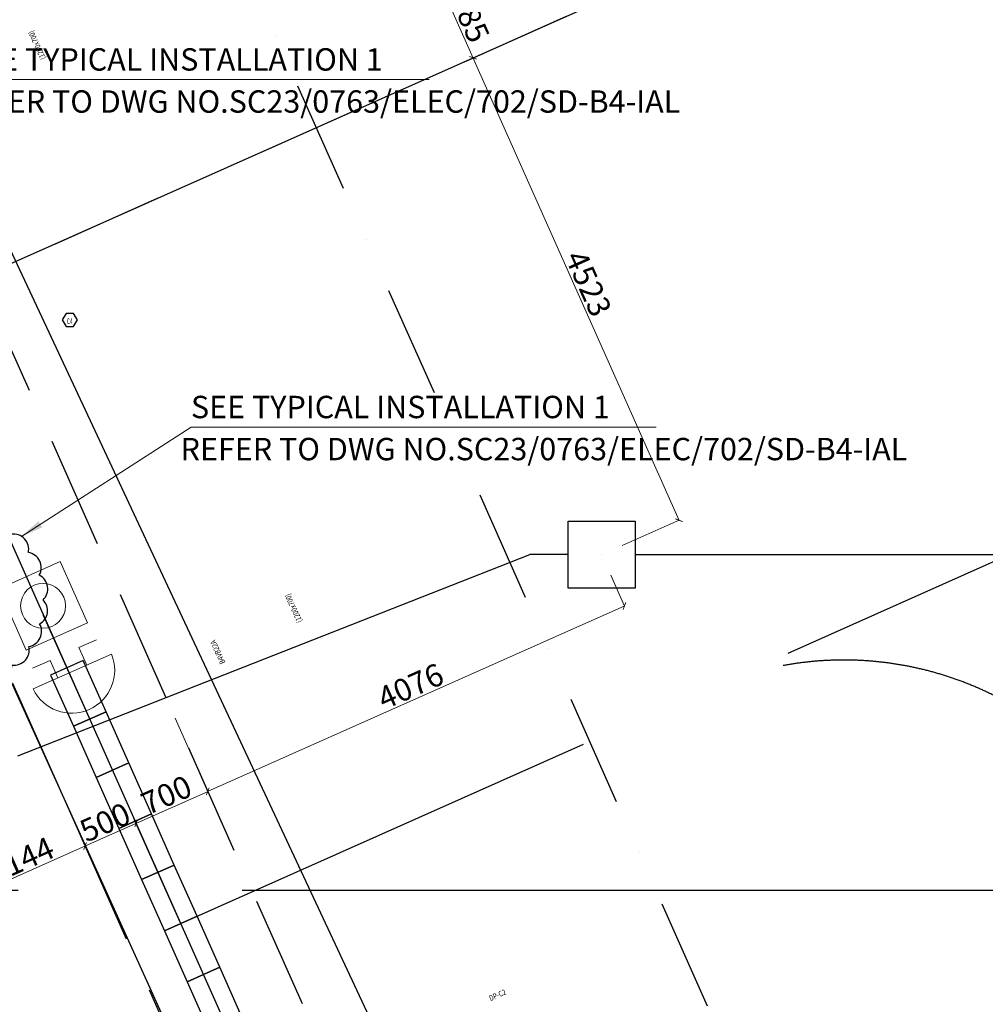
# Model space of a CAD drawing. Units: millimetres. Extents: x -1303182 to 733046, y -601372 to 155378.
# Drawn here: x 38164 to 46792, y 69770 to 78570 of the extents above; entities that cross this region are included whole.
import ezdxf
from ezdxf.enums import TextEntityAlignment as Align

# ---------------------------------------------------------------- set-up
doc = ezdxf.new("R2010")
doc.units = ezdxf.units.MM
doc.header["$LTSCALE"] = 2000
doc.header["$PDMODE"] = 1
for name, pattern in [('10107BS_FPB4--47_0941$0$DASHED', [0.75, 0.5, -0.25]), ('10107BS_FPB4--47_0941$0$XR-GRID-2$0$GRID_Basement$0$DASHDOT', [1, 0.5, -0.25, 0, -0.25]), ('A2-02_Basement B5M$0$Carpark Layout$0$Hidden21', [3, 2, -1]), ('A2-02_Basement B5M$0$Grid Line Podium$0$Center', [13, 10, -1, 1, -1]), ('ACAD_ISO03W100', [30, 12, -18])]:
    doc.linetypes.add(name, pattern=pattern)
for name, color, linetype in [('10107BS_FPB4--47_0941$0$S-_BEAM----_A-', 7, 'Continuous'), ('10107BS_FPB4--47_0941$0$S-_BEAM----_E-', 7, '10107BS_FPB4--47_0941$0$DASHED'), ('10107BS_FPB4--47_0941$0$S-_COLN----_A-', 7, 'Continuous'), ('10107BS_FPB4--47_0941$0$S-_DROPPANE_A-', 7, 'Continuous'), ('10107BS_FPB4--47_0941$0$XR-GRID-2$0$A-GRID', 8, '10107BS_FPB4--47_0941$0$XR-GRID-2$0$GRID_Basement$0$DASHDOT'), ('A2-02_Basement B5M$0$A_Floor Basement 5$0$Text Leader', 135, 'Continuous'), ('A2-02_Basement B5M$0$Carpark Layout$0$Hump', 135, 'Continuous'), ('A2-02_Basement B5M$0$Carpark Layout$0$Traffic', 135, 'A2-02_Basement B5M$0$Carpark Layout$0$Hidden21'), ('A2-02_Basement B5M$0$Grid Line Podium$0$Grid Line', 135, 'A2-02_Basement B5M$0$Grid Line Podium$0$Center'), ('A2-02_Basement B5M$0$Legend B3-B5$0$Text', 2, 'Continuous'), ('E-FA-Cable', 1, 'Continuous'), ('E-FA_TEXT', 1, 'Continuous'), ('XREF-ARCH', 135, 'Continuous')]:
    doc.layers.add(name, color=color, linetype=linetype)
doc.layers.add('M-_FA--EQPT_E-', color=1, linetype='Continuous', lineweight=15)
doc.styles.add('10107BS_FPB4--47_0941$0$ROMANS', font='romans.shx', dxfattribs={"width": 0.8})
doc.styles.add('A2-02_Basement B5M$0$Legend B3-B5$0$VNI-HelveC', font='VHELVCN.TTF')
doc.styles.add('Arial', font='arial.ttf')
doc.styles.add('HELVE CON', font='VHELVCN.TTF')
doc.dimstyles.new('TLF', dxfattribs={"dimtxt": 200, "dimasz": 50, "dimexe": 3, "dimexo": 200, "dimgap": 20, "dimtad": 1, "dimdec": 0, "dimdsep": 46, "dimtxsty": 'HELVE CON', "dimblk": 'ARCHTICK', "dimcen": 0, "dimdle": 3, "dimclrd": 10, "dimclre": 10, "dimclrt": 10, "dimadec": 0, "dimazin": 0, "dimtfac": 1, "dimtdec": 0, "dimtix": 1, "dimtmove": 0, "dimatfit": 3, "dimfxl": 1, "dimtolj": 1, "dimtzin": 0, "dimlwd": 15, "dimlwe": 15, "dimarcsym": 0})

# ---------------------------------------------------------------- blocks, each defined once
blk = doc.blocks.new('A2-02_Basement B5M$0$Grid Line Podium')
at = {"layer": 'A2-02_Basement B5M$0$Grid Line Podium$0$Grid Line'}
for p, q in [((-115889.41652, -56332.74326), (-43997.76356, -24324.51713)), ((-40611.36685, -38245.24326), (-117461.36685, -38245.24326))]:
    blk.add_line(p, q, dxfattribs=at)
blk.add_lwpolyline([(-57911.36685, -59270.24326), (-57911.36685, -45835.46544), (-69805.18288, -19121.51726)], dxfattribs=at)
blk = doc.blocks.new('A2-02_Basement B5M$0$Boundary')
at = {"color": 8}
blk.add_blockref('A2-02_Basement B5M$0$Grid Line Podium', (0, 0), dxfattribs=at)
blk = doc.blocks.new('A2-02_Basement B5M$0$Carpark Layout$0$Hump')
at = {"color": 8}
blk.add_lwpolyline([(0, 0), (500, 0), (500, 320), (0, 320)], close=True, dxfattribs=at)
blk = doc.blocks.new('A2-02_Basement B5M$0$Carpark Layout')
at = {"layer": 'A2-02_Basement B5M$0$Carpark Layout$0$Traffic', "color": 8}
blk.add_line((-94101.8, -53205.6), (-42103.4, -30054.4), dxfattribs=at)
blk.add_arc((-55235, -39184.9), 3000, 24, 114, dxfattribs=at)
at = {"layer": 'A2-02_Basement B5M$0$Carpark Layout$0$Hump', "color": 8, "rotation": 114.0000000002125}
for p in [(-61827.3, -36646.8), (-61623.9, -37103.5), (-61420.6, -37560.3), (-61217.2, -38017.1), (-61013.8, -38473.8), (-60810.5, -38930.6), (-60607.1, -39387.4)]:
    blk.add_blockref('A2-02_Basement B5M$0$Carpark Layout$0$Hump', p, dxfattribs=at)
blk = doc.blocks.new('A2-02_Basement B5M$0$Legend B3-B5')
at = {"layer": 'A2-02_Basement B5M$0$Legend B3-B5$0$Text', "insert": (-124837.1, -1000), "char_height": 500, "width": 52000, "attachment_point": 1, "style": 'A2-02_Basement B5M$0$Legend B3-B5$0$VNI-HelveC'}
blk.add_mtext('{\\fVNI-Helve-Condense|b1|i0|c0|p2;\\H2.5x;\\LLegend:}\\P\\P\\pi-1500,l1500,t1500;1.^IClearance Height Requirement for Parking Area = 2.2m\\P2.^IParking Level: F.F.L = S.F.L = ######\\P3.^IFire Lift: OSL1 & RTPL1\\P{\\C2;4.^IWith top down construction method, hardener finish will applicable for parking area after finished casting concrete slab (as soon as the substrate of concrete has reached plasticity, after bleeding but before setting begins). Main Cons need to provided plywood for area around column to protect slab when do formwork and casting concrete for column. Any others area effect finishing slab in construction stage need to be provided plywood for protect slab by MC\\P5.^ILRM: Louvers of Fresh Air Risers for Buffer Rooms and Staircase under MEP Scope\\P6.^ISumpit - SP, Manhole - MH, Water Pipe - WP, refer MEP drawing\\P7.^IDrencher System under MEP Scope. Fire Compartment indicate by MEP\\P8.^IConcrete Plinths: refer to Structural drawings for details\\P\\fVNI-Helve-Condense|b1|i0|c0|p2;\\H1.3x;9.^IPhase 1:\\fVNI-Helve-Condense|b0|i0|c0|p2; \\fVNI-Helve-Condense|b1|i0|c0|p2;\\C256;It shall be Contractor’s sole responsibility to survey existing as-built layout in P1 works. Contractor shall inform KLW/Consultants of any discrepancies prior proceed with the works}', dxfattribs=at)
blk = doc.blocks.new('A2-02_Basement B5M')
at = {"color": 8}
for name in ['A2-02_Basement B5M$0$Boundary', 'A2-02_Basement B5M$0$Legend B3-B5']:
    blk.add_blockref(name, (128837.1, 136799.2), dxfattribs=at)
at = {"layer": 'A2-02_Basement B5M$0$A_Floor Basement 5$0$Text Leader', "color": 8}
blk.add_blockref('A2-02_Basement B5M$0$Carpark Layout', (128837.1, 136799.2), dxfattribs=at)
blk = doc.blocks.new('FA_BELL')
at = {"layer": 'M-_FA--EQPT_E-', "color": 1, "linetype": 'Continuous'}
for p, q in [((383.8, 0), (-383.8, 0)), ((-140.8, 0), (-140.8, -171.2)), ((140.8, 0), (140.8, -171.2)), ((-140.8, -171.2), (-312.5, -171.2)), ((140.8, -171.2), (312.5, -171.2))]:
    blk.add_line(p, q, dxfattribs=at)
blk.add_arc((0, -12.5), 384, 1.86345, 178.13655, dxfattribs=at)
blk = doc.blocks.new('FA_MCP')
at = {"layer": 'M-_FA--EQPT_E-', "flags": 128}
blk.add_lwpolyline([(-300, 300), (300, 300), (300, -300), (-300, -300)], close=True, dxfattribs=at)
at = {"layer": 'M-_FA--EQPT_E-'}
blk.add_circle((0, 0), 200.4, dxfattribs=at)
blk = doc.blocks.new('CHD')
at = {"layer": 'E-FA-Cable'}
blk.add_lwpolyline([(-300, 300), (300, 300), (300, -300), (-300, -300)], close=True, dxfattribs=at)
at = {"layer": 'E-FA-Cable', "linetype": 'Continuous'}
blk.add_circle((0, 0), 0.0000553, dxfattribs=at)
blk = doc.blocks.new('10107BS_FPB4--47_0941$0$XR-GRID-2')
at = {"layer": '10107BS_FPB4--47_0941$0$XR-GRID-2$0$A-GRID', "linetype": '10107BS_FPB4--47_0941$0$XR-GRID-2$0$GRID_Basement$0$DASHDOT'}
for points in [[(-81308.9, -93856.1), (-26693.8, -35081.8)], [(-1006.1, -135303.2), (-32118.8, -62362.8), (-47247.7, -48304.6)], [(-29032.4, -79538.7), (-35284.4, -64881.6), (-49969, -51236.2)]]:
    blk.add_lwpolyline(points, dxfattribs=at)
blk = doc.blocks.new('10107BS_FPB4--47_0941')
at = {"layer": '10107BS_FPB4--47_0941$0$S-_BEAM----_E-', "color": 153, "lineweight": -3}
for p, q in [((-47182.1, -52881), (-37728.5, -61665.5)), ((-43360.4, -58070.3), (-38545.4, -62544.6))]:
    blk.add_line(p, q, dxfattribs=at)
at = {"layer": '10107BS_FPB4--47_0941$0$S-_COLN----_A-', "color": 153, "elevation": 0, "flags": 128}
blk.add_lwpolyline([(-44100.3, -54856.4), (-44154.6, -54815.6), (-44217.1, -54842.3), (-44225.3, -54909.7), (-44170.9, -54950.5), (-44108.5, -54923.8)], close=True, dxfattribs=at)
at = {"lineweight": -3}
blk.add_blockref('10107BS_FPB4--47_0941$0$XR-GRID-2', (0.1, -10.7), dxfattribs=at)
at = {"layer": '10107BS_FPB4--47_0941$0$S-_BEAM----_A-', "color": 153, "lineweight": 0, "style": '10107BS_FPB4--47_0941$0$ROMANS', "width": 0.8}
for s, p in [('(1200x700)', (-45396.8, -52739.8)), ('(1200x700)', (-41313.1, -56469.1)), ('B4VB22A', (-41782.4, -57095.2))]:
    blk.add_text(s, height=50, rotation=137.27371, dxfattribs=at).set_placement(p, align=Align.MIDDLE_CENTER)
at = {"layer": '10107BS_FPB4--47_0941$0$S-_COLN----_A-', "color": 153, "lineweight": 13, "insert": (-44159.4, -54894.1), "char_height": 50, "attachment_point": 5, "rotation": 23.10067, "line_spacing_factor": 0.722892, "style": '10107BS_FPB4--47_0941$0$ROMANS'}
blk.add_mtext('{\\W0.64;C4}', dxfattribs=at)
at = {"layer": '10107BS_FPB4--47_0941$0$S-_DROPPANE_A-', "color": 153, "lineweight": -3, "style": '10107BS_FPB4--47_0941$0$ROMANS', "width": 0.8}
blk.add_text('DP-C2', height=50, rotation=47.10067, dxfattribs=at).set_placement((-38209.2, -58893.9), align=Align.RIGHT)
blk = doc.blocks.new('_ARCHTICK')
at = {"color": 0, "linetype": 'ByBlock', "const_width": 0.15}
blk.add_lwpolyline([(-0.5, -0.5), (0.5, 0.5)], dxfattribs=at)
blk = doc.blocks.new('*D734')
at = {"layer": 'Defpoints', "color": 0, "linetype": 'Continuous'}
for p in [(38181.7, 72455.7), (37136.3, 71990.3), (38747.8, 71184.2)]:
    blk.add_point(p, dxfattribs=at)
at = {"layer": 'E-FA-Cable', "color": 10, "linetype": 'Continuous', "lineweight": 15}
for p, q in [((38263, 72273), (38749.1, 71181.4)), ((37217.7, 71807.6), (37703.7, 70716)), ((37699.7, 70717.5), (38750.6, 71185.4))]:
    blk.add_line(p, q, dxfattribs=at)
at = {"layer": 'E-FA-Cable', "color": 10, "linetype": 'Continuous', "lineweight": 15, "xscale": 50, "yscale": 50, "zscale": 50}
for p, rotation in [((38747.8, 71184.2), 24.00000000013605), ((37702.5, 70718.7), 204.000000000136)]:
    blk.add_blockref('_ARCHTICK', p, dxfattribs=dict(at, rotation=rotation))
at = {"layer": 'E-FA-Cable', "color": 10, "linetype": 'Continuous', "insert": (38176.3, 71061.1), "char_height": 200, "attachment_point": 5, "rotation": 24, "style": 'HELVE CON'}
blk.add_mtext('\\A1;1144', dxfattribs=at)
blk = doc.blocks.new('*D735')
at = {"layer": 'Defpoints', "color": 0, "linetype": 'Continuous'}
for p in [(38181.7, 72455.7), (38959.3, 71938.4), (39204.6, 71387.5)]:
    blk.add_point(p, dxfattribs=at)
at = {"layer": 'E-FA-Cable', "color": 10, "linetype": 'Continuous', "lineweight": 15}
for p, q in [((38263, 72273), (38749.1, 71181.4)), ((39040.7, 71755.7), (39205.8, 71384.8)), ((38745.1, 71182.9), (39207.3, 71388.7))]:
    blk.add_line(p, q, dxfattribs=at)
at = {"layer": 'E-FA-Cable', "color": 10, "linetype": 'Continuous', "lineweight": 15, "xscale": 50, "yscale": 50, "zscale": 50}
for p, rotation in [((39204.6, 71387.5), 24.00000000013601), ((38747.8, 71184.2), 204.000000000136)]:
    blk.add_blockref('_ARCHTICK', p, dxfattribs=dict(at, rotation=rotation))
at = {"layer": 'E-FA-Cable', "color": 10, "linetype": 'Continuous', "insert": (38926.5, 71397.4), "char_height": 200, "attachment_point": 5, "rotation": 24, "style": 'HELVE CON'}
blk.add_mtext('\\A1;500', dxfattribs=at)
blk = doc.blocks.new('*D736')
at = {"layer": 'Defpoints', "color": 0, "linetype": 'Continuous'}
for p in [(38692.2, 72538.3), (39470.7, 72510.8), (39844.1, 71672.2)]:
    blk.add_point(p, dxfattribs=at)
at = {"layer": 'E-FA-Cable', "color": 10, "linetype": 'Continuous', "lineweight": 15}
for p, q in [((38773.6, 72355.6), (39205.8, 71384.8)), ((39552.1, 72328.1), (39845.3, 71669.5)), ((39201.9, 71386.3), (39846.8, 71673.5))]:
    blk.add_line(p, q, dxfattribs=at)
at = {"layer": 'E-FA-Cable', "color": 10, "linetype": 'Continuous', "lineweight": 15, "xscale": 50, "yscale": 50, "zscale": 50}
for p, rotation in [((39844.1, 71672.2), 24.00000000013601), ((39204.6, 71387.5), 204.000000000136)]:
    blk.add_blockref('_ARCHTICK', p, dxfattribs=dict(at, rotation=rotation))
at = {"layer": 'E-FA-Cable', "color": 10, "linetype": 'Continuous', "insert": (39474.7, 71641.5), "char_height": 200, "attachment_point": 5, "rotation": 24, "style": 'HELVE CON'}
blk.add_mtext('\\A1;700', dxfattribs=at)
blk = doc.blocks.new('*D737')
at = {"layer": 'Defpoints', "color": 0, "linetype": 'Continuous'}
for p in [(43363.4, 73789.2), (43567.8, 73330.2), (39470.7, 72510.8)]:
    blk.add_point(p, dxfattribs=at)
at = {"layer": 'E-FA-Cable', "color": 10, "linetype": 'Continuous', "lineweight": 15}
for p, q in [((43444.8, 73606.5), (43569, 73327.4)), ((39841.3, 71671), (43570.6, 73331.4)), ((39552.1, 72328.1), (39845.3, 71669.5))]:
    blk.add_line(p, q, dxfattribs=at)
at = {"layer": 'E-FA-Cable', "color": 10, "linetype": 'Continuous', "lineweight": 15, "xscale": 50, "yscale": 50, "zscale": 50}
for p, rotation in [((43567.8, 73330.2), 24.00000000013601), ((39844.1, 71672.2), 204.000000000136)]:
    blk.add_blockref('_ARCHTICK', p, dxfattribs=dict(at, rotation=rotation))
at = {"layer": 'E-FA-Cable', "color": 10, "linetype": 'Continuous', "insert": (41656.3, 72612.8), "char_height": 200, "attachment_point": 5, "rotation": 24, "style": 'HELVE CON'}
blk.add_mtext('\\A1;4076', dxfattribs=at)
blk = doc.blocks.new('*D738')
at = {"layer": 'Defpoints', "color": 0, "linetype": 'Continuous'}
for p in [(42214.9, 78229.4), (41523.6, 77921.6), (43363.4, 73789.2)]:
    blk.add_point(p, dxfattribs=at)
at = {"layer": 'E-FA-Cable', "color": 10, "linetype": 'Continuous', "lineweight": 15}
for p, q in [((41706.3, 78003), (42217.6, 78230.6)), ((44055.9, 74094.2), (42213.6, 78232.1)), ((43546.1, 73870.5), (44057.5, 74098.2))]:
    blk.add_line(p, q, dxfattribs=at)
at = {"layer": 'E-FA-Cable', "color": 10, "linetype": 'Continuous', "lineweight": 15, "xscale": 50, "yscale": 50, "zscale": 50}
for p, rotation in [((42214.9, 78229.4), 113.9999999999999), ((44054.7, 74097), 293.9999999999999)]:
    blk.add_blockref('_ARCHTICK', p, dxfattribs=dict(at, rotation=rotation))
at = {"layer": 'E-FA-Cable', "color": 10, "linetype": 'Continuous', "insert": (43246.4, 76212.9), "char_height": 200, "attachment_point": 5, "rotation": 294, "style": 'HELVE CON'}
blk.add_mtext('\\A1;4523', dxfattribs=at)
blk = doc.blocks.new('*D739')
at = {"layer": 'Defpoints', "color": 0, "linetype": 'Continuous'}
for p in [(43007.7, 79332.6), (41936.1, 78855.5), (41523.6, 77921.6)]:
    blk.add_point(p, dxfattribs=at)
at = {"layer": 'E-FA-Cable', "color": 10, "linetype": 'Continuous', "lineweight": 15}
for p, q in [((42825, 79251.2), (41933.4, 78854.3)), ((42216.1, 78226.6), (41934.9, 78858.2)), ((41706.3, 78003), (42217.6, 78230.6))]:
    blk.add_line(p, q, dxfattribs=at)
at = {"layer": 'E-FA-Cable', "color": 10, "linetype": 'Continuous', "lineweight": 15, "xscale": 50, "yscale": 50, "zscale": 50}
for p, rotation in [((41936.1, 78855.5), 113.9999999999999), ((42214.9, 78229.4), 293.9999999999999)]:
    blk.add_blockref('_ARCHTICK', p, dxfattribs=dict(at, rotation=rotation))
at = {"layer": 'E-FA-Cable', "color": 10, "linetype": 'Continuous', "insert": (42187.1, 78592.1), "char_height": 200, "attachment_point": 5, "rotation": 294, "style": 'HELVE CON'}
blk.add_mtext('\\A1;685', dxfattribs=at)

msp = doc.modelspace()

# ---------------------------------------------------------------- block references
at = {"layer": 'XREF-ARCH', "linetype": 'ACAD_ISO03W100'}
msp.add_blockref('A2-02_Basement B5M', (-28074.3, -27767.2), dxfattribs=at)

# ---------------------------------------------------------------- next in the draw order: linework, layer by layer
at = {"layer": 'E-FA-Cable', "color": 4, "linetype": 'Continuous'}
msp.add_line((37670.6, 77377.2), (51654.5, 47520.2), dxfattribs=at)
at = {"layer": 'E-FA-Cable', "linetype": 'Continuous'}
for p, q in [((38147, 71990.3), (42722, 73789.2)), ((43063.4, 73789.2), (42722, 73789.2)), ((43663.4, 73789.2), (50063.4, 73789.2)), ((37851.7, 73167.1), (48471.5, 49761.8))]:
    msp.add_line(p, q, dxfattribs=at)
msp.add_lwpolyline([(38372.4, 73384.2, 0.520567), (38338.9, 73605.9, 0.520567), (38241.5, 73807.8, 0.520567), (38088.8, 73971.9, 0.520567), (37894.5, 74083.6, 0.520567), (37675.8, 74132.9, 0.520567), (37452.3, 74115.5, 0.520567), (37244, 74032.8, 0.520567), (37069.3, 73892.3, 0.520567), (36943.9, 73706.5, 0.520567), (36879, 73492, 0.520567), (36880.3, 73267.8, 0.520567), (36947.7, 73054, 0.520567), (37075.3, 72869.7, 0.520567), (37251.6, 72731.3, 0.520567), (37460.9, 72651.1, 0.520567), (37684.6, 72636.3, 0.520567), (37902.7, 72688.2, 0.520567), (38095.7, 72802.1, 0.520567), (38246.4, 72968, 0.520567), (38341.5, 73171, 0.520567)], format="xyb", close=True, dxfattribs=at)

# ---------------------------------------------------------------- next in the draw order: block references
at = {"layer": 'E-FA-Cable', "linetype": 'Continuous', "rotation": 336.8993263074863}
msp.add_blockref('10107BS_FPB4--47_0941', (100766.9, 109042), dxfattribs=at)
at = {"layer": 'M-_FA--EQPT_E-'}
msp.add_blockref('CHD', (43363.4, 73789.2), dxfattribs=at)
at = {"layer": 'M-_FA--EQPT_E-', "rotation": 204.00233201299}
for name, p in [('FA_MCP', (38372.4, 73331.6)), ('FA_BELL', (38633.7, 72744.8))]:
    msp.add_blockref(name, p, dxfattribs=at)

# ---------------------------------------------------------------- next in the draw order: texts
at = {"layer": 'E-FA_TEXT', "style": 'Arial'}
for s, p in [('SEE TYPICAL INSTALLATION 1', (37665.6, 78114.9)), ('REFER TO DWG NO.SC23/0763/ELEC/702/SD-B4-IAL', (37572.8, 77738.9)), ('SEE TYPICAL INSTALLATION 1', (39694.2, 75008.7)), ('REFER TO DWG NO.SC23/0763/ELEC/702/SD-B4-IAL', (39601.4, 74632.7))]:
    msp.add_text(s, height=200, dxfattribs=at).set_placement(p)

# ---------------------------------------------------------------- next in the draw order: dimensions: what is measured, and where the dimension line sits
at = {"layer": 'E-FA-Cable', "linetype": 'Continuous'}
for base, p1, p2, angle, picture, middle in [((41936.1, 78855.5), (41523.6, 77921.6), (43007.7, 79332.6), 294, '*D739', (42187.1, 78592.1)), ((43567.8, 73330.2), (39470.7, 72510.8), (43363.4, 73789.2), 204, '*D737', (41656.3, 72612.8)), ((39844.1, 71672.2), (38692.2, 72538.3), (39470.7, 72510.8), 204, '*D736', (39474.7, 71641.5)), ((39204.6, 71387.5), (38181.7, 72455.7), (38959.3, 71938.4), 204, '*D735', (38926.5, 71397.4))]:
    dim = msp.add_linear_dim(base=base, p1=p1, p2=p2, angle=angle, dimstyle='TLF', override={"dimtmove": 1}, dxfattribs=at)
    dim.commit()
    dim.dimension.update_dxf_attribs({"geometry": picture, "text_midpoint": middle})
for p1, p2, distance, picture, middle in [((43363.4, 73789.2), (41523.6, 77921.6), -756.7, '*D738', (43246.4, 76212.9)), ((37136.3, 71990.3), (38181.7, 72455.7), -1391.9, '*D734', (38176.3, 71061.1))]:
    dim = msp.add_aligned_dim(p1=p1, p2=p2, distance=distance, dimstyle='TLF', dxfattribs=at)
    dim.commit()
    dim.dimension.update_dxf_attribs({"geometry": picture, "text_midpoint": middle})

# ---------------------------------------------------------------- next in the draw order: leaders
at = {"layer": 'E-FA_TEXT', "color": 3}
for points in [[(35990.9, 77668.9), (37666.9, 78035.9), (41822.2, 78035.9)], [(38180.7, 73952.1), (39695.5, 74929.7), (43850.8, 74929.7)]]:
    msp.add_leader(points, dimstyle='TLF', override={"dimasz": 200}, dxfattribs=at)

doc.saveas('drawing.dxf')
